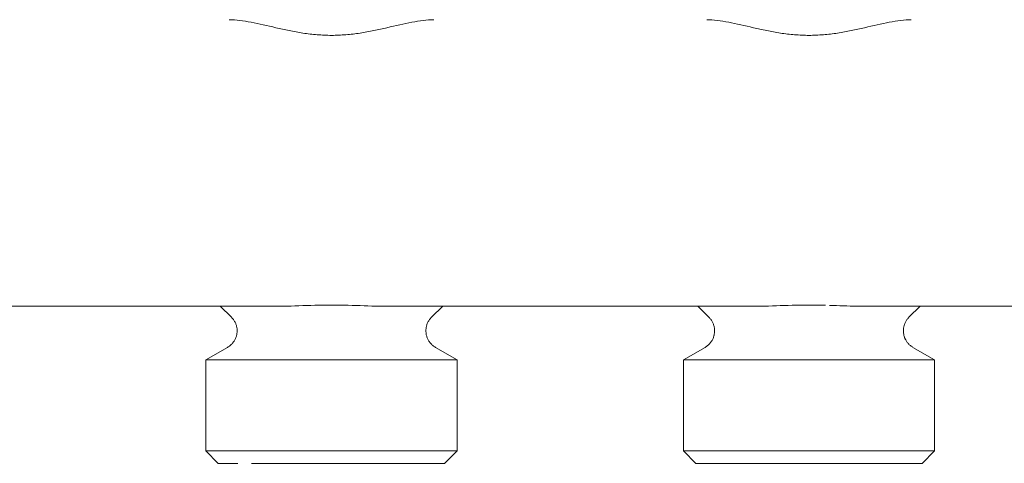
# Model space of a CAD drawing. Units: millimetres. Extents: x 572 to 1216, y 1869 to 2245.
# Drawn here: x 679 to 782, y 1923 to 1969 of the extents above; entities that cross this region are included whole.
import ezdxf

# ---------------------------------------------------------------- set-up
doc = ezdxf.new("R2010")
doc.units = ezdxf.units.MM
doc.linetypes.add('Nascosto 1_5 mm', pattern=[2.2, 1.5, -0.7])
doc.layers.add('A-DETL', color=90, linetype='Nascosto 1_5 mm', lineweight=9)
doc.layers.add('P-PIPE', color=3, linetype='Continuous', lineweight=9)

# ---------------------------------------------------------------- blocks, each defined once
blk = doc.blocks.new('6646F1 - 6646F1-862434-Ovest - Idraulica')
at = {"layer": 'A-DETL', "flags": 128}
for points in [[(700.38, 1934.98), (700.45, 1935.02), (700.51, 1935.07), (700.57, 1935.12), (700.63, 1935.17), (700.69, 1935.22), (700.75, 1935.28), (700.8, 1935.34), (700.86, 1935.4), (700.91, 1935.46), (700.95, 1935.53), (701, 1935.59), (701.04, 1935.66), (701.08, 1935.73), (701.11, 1935.8), (701.15, 1935.87), (701.18, 1935.95), (701.2, 1936.02), (701.23, 1936.1), (701.25, 1936.18), (701.27, 1936.25), (701.28, 1936.33), (701.29, 1936.41), (701.3, 1936.49), (701.31, 1936.57), (701.31, 1936.65), (701.31, 1936.73), (701.31, 1936.81), (701.3, 1936.89), (701.29, 1936.97), (701.27, 1937.05), (701.26, 1937.13), (701.24, 1937.21), (701.21, 1937.28), (701.19, 1937.36), (701.16, 1937.43), (701.13, 1937.51), (701.09, 1937.58), (701.05, 1937.65), (701.01, 1937.72), (700.97, 1937.78), (700.92, 1937.85), (700.87, 1937.91), (700.82, 1937.97), (700.77, 1938.03)], [(721.61, 1938.02), (721.55, 1937.96), (721.5, 1937.9), (721.45, 1937.84), (721.41, 1937.77), (721.37, 1937.7), (721.33, 1937.63), (721.29, 1937.56), (721.25, 1937.49), (721.22, 1937.42), (721.19, 1937.34), (721.17, 1937.27), (721.15, 1937.19), (721.13, 1937.11), (721.11, 1937.03), (721.1, 1936.96), (721.09, 1936.88), (721.08, 1936.8), (721.08, 1936.72), (721.08, 1936.64), (721.08, 1936.56), (721.09, 1936.48), (721.09, 1936.4), (721.11, 1936.32), (721.12, 1936.24), (721.14, 1936.16), (721.16, 1936.09), (721.19, 1936.01), (721.21, 1935.93), (721.25, 1935.86), (721.28, 1935.79), (721.32, 1935.72), (721.36, 1935.65), (721.4, 1935.58), (721.44, 1935.51), (721.49, 1935.45), (721.54, 1935.39), (721.59, 1935.33), (721.65, 1935.27), (721.7, 1935.21), (721.76, 1935.16), (721.82, 1935.11), (721.89, 1935.06), (721.95, 1935.01), (722.02, 1934.97)], [(750.38, 1934.98), (750.45, 1935.02), (750.51, 1935.07), (750.57, 1935.12), (750.63, 1935.17), (750.69, 1935.22), (750.75, 1935.28), (750.8, 1935.34), (750.86, 1935.4), (750.91, 1935.46), (750.95, 1935.53), (751, 1935.59), (751.04, 1935.66), (751.08, 1935.73), (751.11, 1935.8), (751.15, 1935.87), (751.18, 1935.95), (751.2, 1936.02), (751.23, 1936.1), (751.25, 1936.18), (751.27, 1936.25), (751.28, 1936.33), (751.29, 1936.41), (751.3, 1936.49), (751.31, 1936.57), (751.31, 1936.65), (751.31, 1936.73), (751.31, 1936.81), (751.3, 1936.89), (751.29, 1936.97), (751.27, 1937.05), (751.26, 1937.13), (751.24, 1937.21), (751.21, 1937.28), (751.19, 1937.36), (751.16, 1937.43), (751.13, 1937.51), (751.09, 1937.58), (751.05, 1937.65), (751.01, 1937.72), (750.97, 1937.78), (750.92, 1937.85), (750.87, 1937.91), (750.82, 1937.97), (750.77, 1938.03)], [(771.61, 1938.02), (771.55, 1937.96), (771.5, 1937.9), (771.45, 1937.84), (771.41, 1937.77), (771.37, 1937.7), (771.33, 1937.63), (771.29, 1937.56), (771.25, 1937.49), (771.22, 1937.42), (771.19, 1937.34), (771.17, 1937.27), (771.15, 1937.19), (771.13, 1937.11), (771.11, 1937.03), (771.1, 1936.96), (771.09, 1936.88), (771.08, 1936.8), (771.08, 1936.72), (771.08, 1936.64), (771.08, 1936.56), (771.09, 1936.48), (771.09, 1936.4), (771.11, 1936.32), (771.12, 1936.24), (771.14, 1936.16), (771.16, 1936.09), (771.19, 1936.01), (771.21, 1935.93), (771.25, 1935.86), (771.28, 1935.79), (771.32, 1935.72), (771.36, 1935.65), (771.4, 1935.58), (771.44, 1935.51), (771.49, 1935.45), (771.54, 1935.39), (771.59, 1935.33), (771.65, 1935.27), (771.7, 1935.21), (771.76, 1935.16), (771.82, 1935.11), (771.89, 1935.06), (771.95, 1935.01), (772.02, 1934.97)]]:
    blk.add_lwpolyline(points, dxfattribs=at)
at = {"layer": 'P-PIPE'}
for p, q in [((666.22, 1939.25), (706.16, 1939.25)), ((699.55, 1939.25), (700.72, 1938.08)), ((706.16, 1939.25), (699.55, 1939.25)), ((699.55, 1939.25), (706.16, 1939.25)), ((716.22, 1939.25), (756.16, 1939.25)), ((722.84, 1939.25), (716.22, 1939.25)), ((716.22, 1939.25), (722.84, 1939.25)), ((721.66, 1938.08), (722.84, 1939.25)), ((749.55, 1939.25), (750.72, 1938.08)), ((756.16, 1939.25), (749.55, 1939.25)), ((749.55, 1939.25), (756.16, 1939.25)), ((766.22, 1939.25), (806.16, 1939.25)), ((772.84, 1939.25), (766.22, 1939.25)), ((766.22, 1939.25), (772.84, 1939.25)), ((771.66, 1938.08), (772.84, 1939.25)), ((700.31, 1934.93), (698.04, 1933.63)), ((724.34, 1933.63), (722.08, 1934.93)), ((750.31, 1934.93), (748.04, 1933.63)), ((774.34, 1933.63), (772.08, 1934.93)), ((698.04, 1933.63), (698.04, 1924.08)), ((698.04, 1933.63), (724.34, 1933.63)), ((724.34, 1924.08), (724.34, 1933.63)), ((748.04, 1933.63), (748.04, 1924.08)), ((748.04, 1933.63), (774.34, 1933.63)), ((774.34, 1924.08), (774.34, 1933.63)), ((698.04, 1924.08), (699.34, 1922.78)), ((698.04, 1924.08), (724.34, 1924.08)), ((723.04, 1922.78), (724.34, 1924.08)), ((748.04, 1924.08), (749.34, 1922.78)), ((748.04, 1924.08), (774.34, 1924.08)), ((773.04, 1922.78), (774.34, 1924.08)), ((701.37, 1922.78), (699.34, 1922.78)), ((699.34, 1922.78), (701.37, 1922.78)), ((702.81, 1922.78), (723.04, 1922.78)), ((723.04, 1922.78), (719.57, 1922.78)), ((752.81, 1922.78), (749.34, 1922.78)), ((749.34, 1922.78), (773.04, 1922.78)), ((773.04, 1922.78), (769.57, 1922.78))]:
    blk.add_line(p, q, dxfattribs=at)
at = {"layer": 'P-PIPE', "flags": 128}
for points in [[(700.31, 1934.93), (700.38, 1934.98), (700.45, 1935.02), (700.51, 1935.07), (700.57, 1935.12), (700.63, 1935.17), (700.69, 1935.22), (700.75, 1935.28), (700.8, 1935.34), (700.86, 1935.4), (700.91, 1935.46), (700.95, 1935.53), (701, 1935.59), (701.04, 1935.66), (701.08, 1935.73), (701.11, 1935.8), (701.15, 1935.87), (701.18, 1935.95), (701.2, 1936.02), (701.23, 1936.1), (701.25, 1936.18), (701.27, 1936.25), (701.28, 1936.33), (701.29, 1936.41), (701.3, 1936.49), (701.31, 1936.57), (701.31, 1936.65), (701.31, 1936.73), (701.31, 1936.81), (701.3, 1936.89), (701.29, 1936.97), (701.27, 1937.05), (701.26, 1937.13), (701.24, 1937.21), (701.21, 1937.28), (701.19, 1937.36), (701.16, 1937.43), (701.13, 1937.51), (701.09, 1937.58), (701.05, 1937.65), (701.01, 1937.72), (700.97, 1937.78), (700.92, 1937.85), (700.87, 1937.91), (700.82, 1937.97), (700.77, 1938.03), (700.72, 1938.08)], [(721.66, 1938.08), (721.61, 1938.02), (721.55, 1937.96), (721.5, 1937.9), (721.45, 1937.84), (721.41, 1937.77), (721.37, 1937.7), (721.33, 1937.63), (721.29, 1937.56), (721.25, 1937.49), (721.22, 1937.42), (721.19, 1937.34), (721.17, 1937.27), (721.15, 1937.19), (721.13, 1937.11), (721.11, 1937.03), (721.1, 1936.96), (721.09, 1936.88), (721.08, 1936.8), (721.08, 1936.72), (721.08, 1936.64), (721.08, 1936.56), (721.09, 1936.48), (721.09, 1936.4), (721.11, 1936.32), (721.12, 1936.24), (721.14, 1936.16), (721.16, 1936.09), (721.19, 1936.01), (721.21, 1935.93), (721.25, 1935.86), (721.28, 1935.79), (721.32, 1935.72), (721.36, 1935.65), (721.4, 1935.58), (721.44, 1935.51), (721.49, 1935.45), (721.54, 1935.39), (721.59, 1935.33), (721.65, 1935.27), (721.7, 1935.21), (721.76, 1935.16), (721.82, 1935.11), (721.89, 1935.06), (721.95, 1935.01), (722.02, 1934.97), (722.08, 1934.93)], [(750.31, 1934.93), (750.38, 1934.98), (750.45, 1935.02), (750.51, 1935.07), (750.57, 1935.12), (750.63, 1935.17), (750.69, 1935.22), (750.75, 1935.28), (750.8, 1935.34), (750.86, 1935.4), (750.91, 1935.46), (750.95, 1935.53), (751, 1935.59), (751.04, 1935.66), (751.08, 1935.73), (751.11, 1935.8), (751.15, 1935.87), (751.18, 1935.95), (751.2, 1936.02), (751.23, 1936.1), (751.25, 1936.18), (751.27, 1936.25), (751.28, 1936.33), (751.29, 1936.41), (751.3, 1936.49), (751.31, 1936.57), (751.31, 1936.65), (751.31, 1936.73), (751.31, 1936.81), (751.3, 1936.89), (751.29, 1936.97), (751.27, 1937.05), (751.26, 1937.13), (751.24, 1937.21), (751.21, 1937.28), (751.19, 1937.36), (751.16, 1937.43), (751.13, 1937.51), (751.09, 1937.58), (751.05, 1937.65), (751.01, 1937.72), (750.97, 1937.78), (750.92, 1937.85), (750.87, 1937.91), (750.82, 1937.97), (750.77, 1938.03), (750.72, 1938.08)], [(771.66, 1938.08), (771.61, 1938.02), (771.55, 1937.96), (771.5, 1937.9), (771.45, 1937.84), (771.41, 1937.77), (771.37, 1937.7), (771.33, 1937.63), (771.29, 1937.56), (771.25, 1937.49), (771.22, 1937.42), (771.19, 1937.34), (771.17, 1937.27), (771.15, 1937.19), (771.13, 1937.11), (771.11, 1937.03), (771.1, 1936.96), (771.09, 1936.88), (771.08, 1936.8), (771.08, 1936.72), (771.08, 1936.64), (771.08, 1936.56), (771.09, 1936.48), (771.09, 1936.4), (771.11, 1936.32), (771.12, 1936.24), (771.14, 1936.16), (771.16, 1936.09), (771.19, 1936.01), (771.21, 1935.93), (771.25, 1935.86), (771.28, 1935.79), (771.32, 1935.72), (771.36, 1935.65), (771.4, 1935.58), (771.44, 1935.51), (771.49, 1935.45), (771.54, 1935.39), (771.59, 1935.33), (771.65, 1935.27), (771.7, 1935.21), (771.76, 1935.16), (771.82, 1935.11), (771.89, 1935.06), (771.95, 1935.01), (772.02, 1934.97), (772.08, 1934.93)]]:
    blk.add_lwpolyline(points, dxfattribs=at)
at = {"layer": 'P-PIPE'}
for points in [[(721.91, 1969.25), (721.19, 1969.25), (719.66, 1969.04), (717.69, 1968.57), (716.32, 1968.26), (715.39, 1968.06), (714.43, 1967.88), (713.45, 1967.75), (712.45, 1967.65), (711.2, 1967.59), (709.94, 1967.65), (708.94, 1967.75), (707.96, 1967.88), (707, 1968.06), (706.06, 1968.26), (704.69, 1968.57), (702.73, 1969.04), (701.2, 1969.25), (700.48, 1969.25)], [(771.91, 1969.25), (771.19, 1969.25), (769.66, 1969.04), (767.69, 1968.57), (766.32, 1968.26), (765.39, 1968.06), (764.43, 1967.88), (763.45, 1967.75), (762.45, 1967.65), (761.2, 1967.59), (759.94, 1967.65), (758.94, 1967.75), (757.96, 1967.88), (757, 1968.06), (756.06, 1968.26), (754.69, 1968.57), (752.73, 1969.04), (751.2, 1969.25), (750.48, 1969.25)]]:
    blk.add_open_spline(points, degree=3, knots=[0, 0, 0, 0, 0.125, 0.25, 0.28125, 0.3125, 0.375, 0.40625, 0.4375, 0.5, 0.5625, 0.59375, 0.625, 0.6875, 0.71875, 0.75, 0.875, 1, 1, 1, 1], dxfattribs=at)
for points in [[(706.16, 1939.25), (707.23, 1939.25), (709.39, 1939.37), (712.98, 1939.37), (715.16, 1939.25), (716.22, 1939.25)], [(709.45, 1939.34), (708.31, 1939.31), (707.23, 1939.25), (706.16, 1939.25)], [(716.22, 1939.25), (715.16, 1939.25), (714.07, 1939.31), (712.93, 1939.34)], [(756.16, 1939.25), (757.23, 1939.25), (759.39, 1939.37), (761.78, 1939.37), (762.93, 1939.34)], [(759.45, 1939.34), (758.31, 1939.31), (757.23, 1939.25), (756.16, 1939.25)], [(763.33, 1939.33), (764.32, 1939.3), (765.28, 1939.25), (766.22, 1939.25)], [(766.22, 1939.25), (765.28, 1939.25), (764.32, 1939.3), (763.33, 1939.33)]]:
    blk.add_open_spline(points, degree=3, dxfattribs=at)

msp = doc.modelspace()

# ---------------------------------------------------------------- block references
at = {"layer": 'P-PIPE', "linetype": 'Nascosto 1_5 mm'}
msp.add_blockref('6646F1 - 6646F1-862434-Ovest - Idraulica', (0, 0), dxfattribs=at)

doc.saveas('drawing.dxf')
